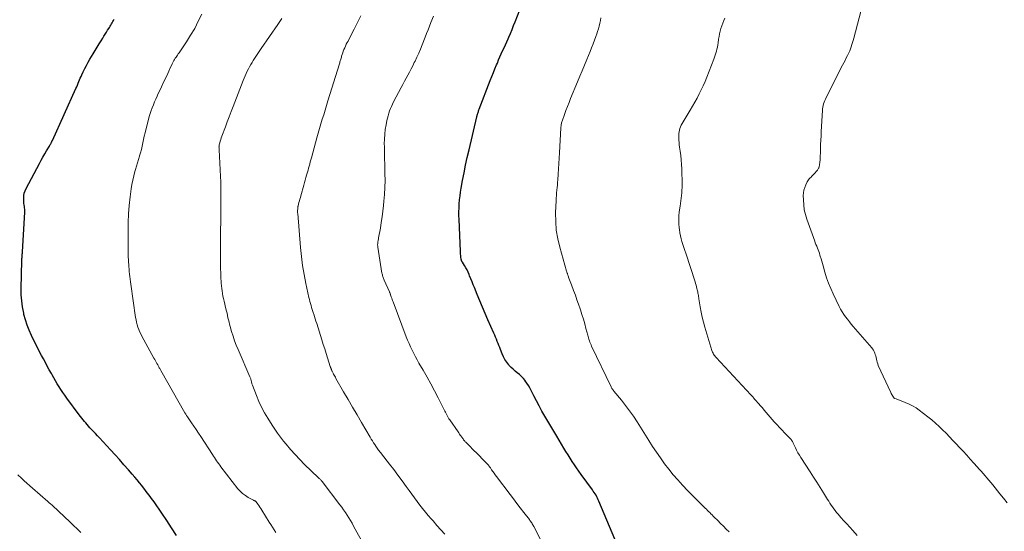
# Model space of a CAD drawing. Units: feet. Extents: x 1940000 to 1945000, y 565000 to 570004.
# Drawn here: x 1940343 to 1940575, y 567021 to 567142 of the extents above; entities that cross this region are included whole.
import ezdxf

# ---------------------------------------------------------------- set-up
doc = ezdxf.new("R2010")
doc.units = ezdxf.units.FT
doc.header["$LTSCALE"] = 100
doc.header["$MEASUREMENT"] = 0
doc.layers.add('CONTOUR INDEX', color=32, linetype='Continuous', lineweight=25)
doc.layers.add('CONTOUR INTERMEDIATE', color=40, linetype='Continuous', lineweight=15)

msp = doc.modelspace()

# ---------------------------------------------------------------- linework, layer by layer
at = {"layer": 'CONTOUR INDEX', "flags": 128}
for points, elevation in [([(1940484.25, 567018), (1940479.86, 567028.45), (1940479.7, 567028.81), (1940479.53, 567029.16), (1940479.35, 567029.5), (1940479.16, 567029.84), (1940478.95, 567030.18), (1940478.74, 567030.51), (1940478.52, 567030.83), (1940478.3, 567031.15), (1940475.64, 567034.77), (1940475.1, 567035.52), (1940474.57, 567036.28), (1940474.06, 567037.05), (1940473.55, 567037.82), (1940473.06, 567038.6), (1940472.57, 567039.39), (1940472.08, 567040.17), (1940471.6, 567040.96), (1940469.9, 567043.76), (1940469.2, 567044.93), (1940468.49, 567046.11), (1940467.8, 567047.29), (1940467.12, 567048.47), (1940467.11, 567048.49), (1940466.44, 567049.68), (1940465.79, 567050.87), (1940465.15, 567052.07), (1940464.53, 567053.28), (1940463.92, 567054.5), (1940463.6, 567055.1), (1940463.26, 567055.68), (1940462.88, 567056.24), (1940462.49, 567056.79), (1940462.46, 567056.83), (1940462.05, 567057.33), (1940461.61, 567057.81), (1940461.14, 567058.25), (1940460.63, 567058.66), (1940460.12, 567059.06), (1940459.64, 567059.49), (1940459.18, 567059.94), (1940458.73, 567060.42), (1940458.6, 567060.58), (1940458.13, 567061.17), (1940457.72, 567061.79), (1940457.37, 567062.45), (1940457.06, 567063.13), (1940456.67, 567064.13), (1940456.48, 567064.62), (1940456.29, 567065.1), (1940456.1, 567065.59), (1940455.92, 567066.07), (1940455.73, 567066.56), (1940455.53, 567067.04), (1940455.32, 567067.52), (1940455.12, 567067.99), (1940453.69, 567071.17), (1940453.03, 567072.64), (1940452.4, 567074.12), (1940451.78, 567075.61), (1940451.18, 567077.11), (1940450.55, 567078.71), (1940450.27, 567079.41), (1940449.99, 567080.11), (1940449.7, 567080.81), (1940449.41, 567081.5), (1940449.28, 567081.81), (1940449.05, 567082.35), (1940448.79, 567082.87), (1940448.51, 567083.39), (1940448.22, 567083.89), (1940447.69, 567084.73), (1940447.65, 567084.81), (1940447.6, 567084.89), (1940447.56, 567084.97), (1940447.52, 567085.05), (1940447.48, 567085.14), (1940447.46, 567085.22), (1940447.43, 567085.31), (1940447.42, 567085.4), (1940447.35, 567085.91), (1940447.32, 567086.25), (1940447.28, 567086.6), (1940447.26, 567086.95), (1940447.24, 567087.29), (1940446.92, 567094.74), (1940446.89, 567095.66), (1940446.89, 567096.59), (1940446.91, 567097.52), (1940446.96, 567098.45), (1940447.04, 567099.37), (1940447.14, 567100.3), (1940447.27, 567101.22), (1940447.42, 567102.13), (1940447.75, 567103.93), (1940448.1, 567105.75), (1940448.47, 567107.56), (1940448.86, 567109.36), (1940449.27, 567111.16), (1940451.11, 567118.95), (1940451.13, 567119.05), (1940451.16, 567119.15), (1940451.18, 567119.25), (1940451.21, 567119.35), (1940451.24, 567119.45), (1940451.27, 567119.56), (1940451.3, 567119.66), (1940451.33, 567119.76), (1940451.39, 567119.95), (1940451.46, 567120.14), (1940451.53, 567120.33), (1940451.6, 567120.53), (1940451.67, 567120.72), (1940454.26, 567127.44), (1940454.63, 567128.38), (1940455, 567129.31), (1940455.37, 567130.24), (1940455.76, 567131.17), (1940455.93, 567131.58), (1940456.23, 567132.3), (1940456.54, 567133.01), (1940456.86, 567133.73), (1940457.18, 567134.44), (1940457.51, 567135.15), (1940457.83, 567135.86), (1940458.15, 567136.57), (1940458.47, 567137.29), (1940458.63, 567137.65), (1940459.02, 567138.55), (1940459.4, 567139.46), (1940459.77, 567140.37), (1940460.13, 567141.28), (1940462.35, 567147.01)], 1120), ([(1940380.35, 567020.37), (1940379.24, 567022.16), (1940378.09, 567023.92), (1940376.91, 567025.66), (1940375.1, 567028.27), (1940374.81, 567028.69), (1940374.51, 567029.11), (1940374.21, 567029.53), (1940373.9, 567029.94), (1940373.6, 567030.35), (1940373.28, 567030.76), (1940372.97, 567031.17), (1940372.65, 567031.57), (1940372.21, 567032.12), (1940371.66, 567032.8), (1940371.11, 567033.47), (1940370.55, 567034.13), (1940369.99, 567034.79), (1940369.06, 567035.86), (1940368.02, 567037.05), (1940366.97, 567038.23), (1940365.91, 567039.39), (1940364.84, 567040.55), (1940362.25, 567043.33), (1940361.76, 567043.85), (1940361.28, 567044.37), (1940360.79, 567044.9), (1940360.31, 567045.42), (1940360.01, 567045.74), (1940359.68, 567046.11), (1940359.35, 567046.48), (1940359.03, 567046.86), (1940358.71, 567047.24), (1940358.4, 567047.63), (1940358.09, 567048.02), (1940357.79, 567048.42), (1940357.49, 567048.81), (1940354.58, 567052.73), (1940354.11, 567053.38), (1940353.64, 567054.04), (1940353.19, 567054.71), (1940352.74, 567055.39), (1940352.31, 567056.08), (1940351.89, 567056.77), (1940351.48, 567057.47), (1940351.08, 567058.18), (1940350.92, 567058.48), (1940350.44, 567059.34), (1940349.97, 567060.21), (1940349.51, 567061.07), (1940349.04, 567061.94), (1940348.61, 567062.75), (1940347.99, 567063.92), (1940347.39, 567065.09), (1940346.8, 567066.27), (1940346.22, 567067.45), (1940345.69, 567068.67), (1940345.22, 567069.9), (1940344.82, 567071.15), (1940344.48, 567072.43), (1940344.42, 567072.72), (1940344.14, 567074.16), (1940343.94, 567075.61), (1940343.85, 567077.06), (1940343.83, 567078.53), (1940343.99, 567085.05), (1940344, 567085.31), (1940344.01, 567085.57), (1940344.03, 567085.83), (1940344.05, 567086.08), (1940344.07, 567086.34), (1940344.09, 567086.6), (1940344.11, 567086.86), (1940344.12, 567087.12), (1940344.66, 567096.48), (1940344.67, 567096.82), (1940344.66, 567097.17), (1940344.62, 567097.51), (1940344.57, 567097.85), (1940344.51, 567098.2), (1940344.47, 567098.54), (1940344.44, 567098.89), (1940344.43, 567099.23), (1940344.42, 567099.77), (1940344.46, 567100.37), (1940344.56, 567100.96), (1940344.74, 567101.53), (1940344.98, 567102.08), (1940348.1, 567107.96), (1940348.51, 567108.71), (1940348.93, 567109.46), (1940349.36, 567110.19), (1940349.8, 567110.92), (1940350.49, 567112.04), (1940350.58, 567112.21), (1940350.68, 567112.38), (1940350.77, 567112.55), (1940350.86, 567112.72), (1940350.98, 567112.97), (1940351, 567113.02), (1940351.03, 567113.07), (1940351.05, 567113.12), (1940351.07, 567113.17), (1940351.09, 567113.22), (1940351.12, 567113.27), (1940351.14, 567113.33), (1940351.16, 567113.38), (1940356.72, 567125.61), (1940356.9, 567126), (1940357.07, 567126.4), (1940357.24, 567126.8), (1940357.41, 567127.2), (1940357.57, 567127.6), (1940357.74, 567128), (1940357.92, 567128.4), (1940358.09, 567128.79), (1940358.43, 567129.52), (1940358.79, 567130.28), (1940359.16, 567131.02), (1940359.56, 567131.75), (1940359.98, 567132.48), (1940360.74, 567133.75), (1940361.21, 567134.53), (1940361.68, 567135.3), (1940362.15, 567136.07), (1940362.63, 567136.83), (1940363.01, 567137.43), (1940363.3, 567137.9), (1940363.6, 567138.36), (1940363.89, 567138.83), (1940364.18, 567139.3), (1940364.42, 567139.69), (1940364.59, 567139.96), (1940364.76, 567140.23), (1940364.92, 567140.5), (1940365.09, 567140.78), (1940365.25, 567141.05), (1940365.41, 567141.33), (1940365.56, 567141.61), (1940365.71, 567141.89)], 1100)]:
    msp.add_lwpolyline(points, dxfattribs=dict(at, elevation=elevation))
at = {"layer": 'CONTOUR INTERMEDIATE', "flags": 128}
for points, elevation in [([(1940575.93, 567028.07), (1940575.1, 567029.14), (1940574.27, 567030.19), (1940572.55, 567032.32), (1940572.11, 567032.86), (1940571.66, 567033.4), (1940571.21, 567033.93), (1940570.75, 567034.46), (1940570.29, 567034.98), (1940569.83, 567035.51), (1940569.36, 567036.03), (1940568.9, 567036.55), (1940568.13, 567037.39), (1940567.28, 567038.33), (1940566.43, 567039.27), (1940565.57, 567040.2), (1940564.71, 567041.13), (1940563.97, 567041.92), (1940563.18, 567042.76), (1940562.38, 567043.6), (1940561.58, 567044.43), (1940560.77, 567045.25), (1940559.94, 567046.06), (1940559.09, 567046.84), (1940558.21, 567047.58), (1940557.3, 567048.3), (1940555.28, 567049.85), (1940554.5, 567050.39), (1940553.7, 567050.89), (1940552.85, 567051.31), (1940551.98, 567051.68), (1940550.59, 567052.21), (1940550.4, 567052.28), (1940550.2, 567052.36), (1940550, 567052.44), (1940549.81, 567052.52), (1940549.45, 567052.66), (1940549.43, 567052.67), (1940549.34, 567052.74), (1940549.03, 567053.17), (1940548.89, 567053.38), (1940548.77, 567053.59), (1940548.65, 567053.81), (1940548.54, 567054.04), (1940545.62, 567060.43), (1940545.48, 567060.78), (1940545.35, 567061.14), (1940545.25, 567061.51), (1940545.17, 567061.89), (1940545.17, 567061.92), (1940545.1, 567062.28), (1940545.01, 567062.64), (1940544.91, 567062.99), (1940544.79, 567063.33), (1940544.65, 567063.67), (1940544.48, 567063.99), (1940544.28, 567064.29), (1940544.06, 567064.58), (1940539.73, 567069.6), (1940539.26, 567070.15), (1940538.81, 567070.7), (1940538.36, 567071.26), (1940537.91, 567071.82), (1940537.5, 567072.4), (1940537.1, 567073), (1940536.75, 567073.62), (1940536.42, 567074.25), (1940534.98, 567077.25), (1940534.42, 567078.49), (1940533.9, 567079.75), (1940533.45, 567081.03), (1940533.04, 567082.33), (1940532.62, 567083.82), (1940532.46, 567084.39), (1940532.29, 567084.96), (1940532.13, 567085.52), (1940531.96, 567086.09), (1940531.88, 567086.37), (1940531.75, 567086.79), (1940531.61, 567087.21), (1940531.45, 567087.62), (1940531.28, 567088.03), (1940531.11, 567088.44), (1940530.95, 567088.85), (1940530.79, 567089.27), (1940530.64, 567089.68), (1940528.8, 567094.81), (1940528.46, 567095.92), (1940528.2, 567097.05), (1940528.05, 567098.2), (1940527.98, 567099.36), (1940527.97, 567100.37), (1940528.01, 567101.03), (1940528.11, 567101.67), (1940528.3, 567102.3), (1940528.54, 567102.91), (1940528.87, 567103.58), (1940529.02, 567103.84), (1940529.18, 567104.09), (1940529.37, 567104.32), (1940529.57, 567104.54), (1940529.79, 567104.75), (1940530, 567104.96), (1940530.2, 567105.18), (1940530.41, 567105.4), (1940531.27, 567106.38), (1940531.37, 567106.51), (1940531.47, 567106.65), (1940531.55, 567106.8), (1940531.62, 567106.95), (1940531.68, 567107.11), (1940531.73, 567107.28), (1940531.76, 567107.44), (1940531.79, 567107.61), (1940531.85, 567108.28), (1940531.9, 567108.79), (1940531.93, 567109.3), (1940531.96, 567109.8), (1940531.98, 567110.31), (1940532.01, 567111.35), (1940532.05, 567112.37), (1940532.09, 567113.4), (1940532.14, 567114.42), (1940532.19, 567115.44), (1940532.48, 567120.37), (1940532.52, 567120.78), (1940532.57, 567121.18), (1940532.65, 567121.57), (1940532.75, 567121.96), (1940532.87, 567122.35), (1940533.01, 567122.73), (1940533.17, 567123.1), (1940533.34, 567123.47), (1940537.23, 567131.09), (1940537.52, 567131.65), (1940537.8, 567132.21), (1940538.08, 567132.76), (1940538.36, 567133.32), (1940538.46, 567133.51), (1940538.68, 567133.98), (1940538.89, 567134.45), (1940539.08, 567134.93), (1940539.25, 567135.42), (1940539.41, 567135.91), (1940539.56, 567136.4), (1940539.71, 567136.9), (1940539.84, 567137.4), (1940541.95, 567145.51)], 1132), ([(1940403.75, 567021.11), (1940403.38, 567021.72), (1940403, 567022.33), (1940402.62, 567022.94), (1940402.24, 567023.54), (1940400.45, 567026.37), (1940400.22, 567026.72), (1940399.99, 567027.06), (1940399.76, 567027.41), (1940399.52, 567027.75), (1940399.15, 567028.27), (1940399.09, 567028.34), (1940399.03, 567028.41), (1940398.95, 567028.46), (1940398.88, 567028.52), (1940398.79, 567028.56), (1940398.71, 567028.61), (1940398.62, 567028.65), (1940398.54, 567028.7), (1940397.28, 567029.36), (1940396.6, 567029.77), (1940395.96, 567030.24), (1940395.39, 567030.79), (1940394.86, 567031.38), (1940390.84, 567036.57), (1940390.58, 567036.91), (1940390.33, 567037.27), (1940390.08, 567037.63), (1940389.84, 567037.99), (1940389.6, 567038.36), (1940389.37, 567038.72), (1940389.13, 567039.09), (1940388.89, 567039.45), (1940386.08, 567043.66), (1940385.54, 567044.48), (1940385, 567045.29), (1940384.46, 567046.1), (1940383.91, 567046.91), (1940382.98, 567048.28), (1940382.9, 567048.4), (1940382.82, 567048.53), (1940382.74, 567048.65), (1940382.66, 567048.77), (1940382.58, 567048.9), (1940382.51, 567049.02), (1940382.43, 567049.15), (1940382.36, 567049.28), (1940376.71, 567059.2), (1940376.61, 567059.37), (1940376.52, 567059.53), (1940376.43, 567059.7), (1940376.33, 567059.87), (1940376.24, 567060.04), (1940376.15, 567060.21), (1940376.05, 567060.38), (1940375.96, 567060.55), (1940375.79, 567060.85), (1940375.61, 567061.17), (1940375.43, 567061.49), (1940375.25, 567061.81), (1940375.08, 567062.13), (1940372.23, 567067.33), (1940371.96, 567067.84), (1940371.71, 567068.37), (1940371.49, 567068.9), (1940371.29, 567069.45), (1940371.13, 567070), (1940370.98, 567070.56), (1940370.86, 567071.13), (1940370.76, 567071.7), (1940369.65, 567079.52), (1940369.57, 567080.11), (1940369.49, 567080.71), (1940369.41, 567081.31), (1940369.34, 567081.9), (1940369.28, 567082.5), (1940369.22, 567083.1), (1940369.17, 567083.7), (1940369.13, 567084.3), (1940369.11, 567084.54), (1940369.07, 567085.26), (1940369.04, 567085.98), (1940369.02, 567086.7), (1940369.01, 567087.42), (1940369, 567092.05), (1940369.03, 567094.06), (1940369.11, 567096.07), (1940369.28, 567098.07), (1940369.49, 567100.07), (1940369.73, 567101.98), (1940369.89, 567103.02), (1940370.08, 567104.04), (1940370.32, 567105.06), (1940370.6, 567106.07), (1940370.72, 567106.51), (1940370.96, 567107.3), (1940371.2, 567108.08), (1940371.44, 567108.87), (1940371.68, 567109.66), (1940371.69, 567109.71), (1940371.92, 567110.47), (1940372.12, 567111.24), (1940372.31, 567112.01), (1940372.48, 567112.79), (1940372.64, 567113.57), (1940372.81, 567114.35), (1940372.99, 567115.12), (1940373.18, 567115.89), (1940373.78, 567118.29), (1940373.97, 567118.99), (1940374.18, 567119.69), (1940374.42, 567120.38), (1940374.67, 567121.07), (1940374.94, 567121.75), (1940375.23, 567122.42), (1940375.52, 567123.09), (1940375.82, 567123.76), (1940376.03, 567124.22), (1940376.45, 567125.12), (1940376.86, 567126.01), (1940377.27, 567126.9), (1940377.69, 567127.8), (1940378.31, 567129.15), (1940378.57, 567129.7), (1940378.84, 567130.25), (1940379.1, 567130.8), (1940379.38, 567131.35), (1940379.64, 567131.87), (1940379.79, 567132.15), (1940379.94, 567132.42), (1940380.11, 567132.69), (1940380.28, 567132.95), (1940380.46, 567133.21), (1940380.63, 567133.46), (1940380.81, 567133.72), (1940380.99, 567133.98), (1940382.72, 567136.56), (1940383.72, 567138.13), (1940384.67, 567139.74), (1940385.52, 567141.39), (1940386.32, 567143.08)], 1104), ([(1940424.73, 567017.79), (1940422.1, 567022.59), (1940421.74, 567023.25), (1940421.36, 567023.89), (1940420.97, 567024.53), (1940420.58, 567025.17), (1940420.16, 567025.8), (1940419.74, 567026.41), (1940419.3, 567027.02), (1940418.85, 567027.62), (1940414.65, 567033.09), (1940414.55, 567033.21), (1940414.44, 567033.33), (1940414.34, 567033.45), (1940414.23, 567033.57), (1940414.11, 567033.68), (1940414, 567033.79), (1940413.89, 567033.9), (1940413.77, 567034.01), (1940410.55, 567037.12), (1940409.41, 567038.26), (1940408.29, 567039.43), (1940407.21, 567040.64), (1940406.17, 567041.88), (1940405.56, 567042.62), (1940404.86, 567043.52), (1940404.18, 567044.43), (1940403.53, 567045.37), (1940402.91, 567046.32), (1940401.86, 567048), (1940401.11, 567049.29), (1940400.41, 567050.59), (1940399.78, 567051.94), (1940399.2, 567053.31), (1940398.25, 567055.75), (1940398.19, 567055.92), (1940398.14, 567056.1), (1940398.1, 567056.27), (1940398.06, 567056.45), (1940398.05, 567056.5), (1940398.02, 567056.66), (1940397.99, 567056.81), (1940397.95, 567056.97), (1940397.91, 567057.12), (1940397.86, 567057.28), (1940397.81, 567057.43), (1940397.75, 567057.58), (1940397.69, 567057.72), (1940394.91, 567064.12), (1940394.47, 567065.17), (1940394.07, 567066.23), (1940393.71, 567067.31), (1940393.37, 567068.4), (1940393.04, 567069.57), (1940392.9, 567070.08), (1940392.76, 567070.6), (1940392.63, 567071.12), (1940392.51, 567071.64), (1940392.4, 567072.17), (1940392.28, 567072.69), (1940392.15, 567073.21), (1940392.03, 567073.73), (1940391.6, 567075.54), (1940391.46, 567076.14), (1940391.33, 567076.74), (1940391.22, 567077.34), (1940391.12, 567077.94), (1940391.03, 567078.55), (1940390.96, 567079.16), (1940390.91, 567079.77), (1940390.87, 567080.38), (1940390.85, 567080.71), (1940390.82, 567081.49), (1940390.8, 567082.27), (1940390.78, 567083.05), (1940390.77, 567083.83), (1940390.75, 567086.92), (1940390.74, 567088.72), (1940390.75, 567090.51), (1940390.76, 567092.31), (1940390.79, 567094.1), (1940390.81, 567095.31), (1940390.82, 567096.5), (1940390.84, 567097.69), (1940390.85, 567098.88), (1940390.86, 567100.08), (1940390.85, 567101.27), (1940390.83, 567102.46), (1940390.79, 567103.65), (1940390.74, 567104.85), (1940390.42, 567111.15), (1940390.41, 567111.3), (1940390.4, 567111.45), (1940390.4, 567111.59), (1940390.39, 567111.74), (1940390.4, 567111.89), (1940390.41, 567112.03), (1940390.43, 567112.18), (1940390.46, 567112.32), (1940390.58, 567112.82), (1940390.68, 567113.21), (1940390.8, 567113.59), (1940390.92, 567113.97), (1940391.06, 567114.35), (1940391.89, 567116.53), (1940392.35, 567117.74), (1940392.81, 567118.94), (1940393.27, 567120.14), (1940393.74, 567121.34), (1940396.11, 567127.49), (1940396.33, 567128.04), (1940396.55, 567128.58), (1940396.79, 567129.12), (1940397.04, 567129.66), (1940397.31, 567130.19), (1940397.58, 567130.71), (1940397.88, 567131.22), (1940398.19, 567131.73), (1940398.46, 567132.16), (1940398.92, 567132.87), (1940399.39, 567133.57), (1940399.86, 567134.28), (1940400.34, 567134.97), (1940404.26, 567140.61), (1940404.59, 567141.09), (1940404.91, 567141.57), (1940405.22, 567142.06)], 1108), ([(1940443.55, 567020.69), (1940442.64, 567021.73), (1940441.72, 567022.76), (1940440.8, 567023.8), (1940440.36, 567024.3), (1940439.67, 567025.09), (1940439, 567025.9), (1940438.33, 567026.72), (1940437.68, 567027.55), (1940437.05, 567028.39), (1940436.41, 567029.23), (1940435.79, 567030.08), (1940435.17, 567030.94), (1940434.47, 567031.9), (1940433.5, 567033.24), (1940432.52, 567034.56), (1940431.52, 567035.88), (1940430.52, 567037.19), (1940428.63, 567039.62), (1940428.46, 567039.84), (1940428.29, 567040.05), (1940428.12, 567040.27), (1940427.95, 567040.49), (1940427.78, 567040.7), (1940427.62, 567040.92), (1940427.46, 567041.15), (1940427.31, 567041.38), (1940427.05, 567041.77), (1940426.78, 567042.2), (1940426.51, 567042.63), (1940426.24, 567043.06), (1940425.98, 567043.5), (1940423.96, 567046.96), (1940422.9, 567048.77), (1940421.85, 567050.59), (1940420.8, 567052.41), (1940419.74, 567054.23), (1940417.93, 567057.37), (1940417.79, 567057.62), (1940417.65, 567057.87), (1940417.51, 567058.12), (1940417.37, 567058.37), (1940417.25, 567058.59), (1940417.18, 567058.74), (1940417.11, 567058.88), (1940417.04, 567059.02), (1940416.98, 567059.17), (1940416.92, 567059.31), (1940416.88, 567059.39), (1940416.85, 567059.47), (1940416.82, 567059.55), (1940416.78, 567059.63), (1940416.77, 567059.66), (1940416.74, 567059.73), (1940416.72, 567059.79), (1940416.69, 567059.85), (1940416.67, 567059.92), (1940416.65, 567059.98), (1940416.62, 567060.05), (1940416.6, 567060.11), (1940416.58, 567060.18), (1940415.95, 567062.17), (1940415.62, 567063.24), (1940415.28, 567064.3), (1940414.95, 567065.36), (1940414.61, 567066.43), (1940413.4, 567070.27), (1940413.23, 567070.82), (1940413.05, 567071.38), (1940412.87, 567071.93), (1940412.7, 567072.48), (1940412.64, 567072.66), (1940412.49, 567073.12), (1940412.35, 567073.59), (1940412.2, 567074.06), (1940412.06, 567074.52), (1940411.92, 567074.99), (1940411.79, 567075.46), (1940411.68, 567075.94), (1940411.56, 567076.41), (1940410.84, 567079.68), (1940410.42, 567081.79), (1940410.06, 567083.92), (1940409.78, 567086.06), (1940409.57, 567088.2), (1940408.93, 567096.15), (1940408.91, 567096.35), (1940408.91, 567096.55), (1940408.91, 567096.76), (1940408.91, 567096.96), (1940408.92, 567097.17), (1940408.93, 567097.27), (1940408.93, 567097.37), (1940408.94, 567097.47), (1940408.95, 567097.57), (1940408.97, 567097.72), (1940408.97, 567097.74), (1940408.98, 567097.77), (1940408.98, 567097.79), (1940408.98, 567097.81), (1940409, 567097.88), (1940409, 567097.9), (1940409.01, 567097.92), (1940409.01, 567097.94), (1940409.02, 567097.96), (1940409.22, 567098.73), (1940409.33, 567099.14), (1940409.44, 567099.54), (1940409.55, 567099.94), (1940409.66, 567100.35), (1940410.36, 567102.86), (1940410.53, 567103.44), (1940410.69, 567104.03), (1940410.86, 567104.61), (1940411.03, 567105.19), (1940411.09, 567105.41), (1940411.23, 567105.89), (1940411.37, 567106.36), (1940411.5, 567106.84), (1940411.63, 567107.32), (1940411.76, 567107.8), (1940411.89, 567108.29), (1940412.02, 567108.77), (1940412.15, 567109.25), (1940413.44, 567113.99), (1940413.74, 567115.08), (1940414.05, 567116.16), (1940414.37, 567117.25), (1940414.7, 567118.33), (1940415.04, 567119.41), (1940415.38, 567120.49), (1940415.71, 567121.57), (1940416.05, 567122.65), (1940418.75, 567131.39), (1940418.81, 567131.61), (1940418.88, 567131.83), (1940418.94, 567132.06), (1940419, 567132.28), (1940419.06, 567132.51), (1940419.13, 567132.73), (1940419.2, 567132.95), (1940419.27, 567133.18), (1940419.52, 567133.95), (1940419.66, 567134.37), (1940419.82, 567134.78), (1940419.99, 567135.18), (1940420.18, 567135.58), (1940420.37, 567135.98), (1940420.57, 567136.37), (1940420.77, 567136.76), (1940420.97, 567137.15), (1940422.21, 567139.52), (1940423.01, 567141.1), (1940423.8, 567142.69)], 1112), ([(1940466.7, 567018.18), (1940464.51, 567022.49), (1940464.39, 567022.7), (1940464.28, 567022.91), (1940464.15, 567023.12), (1940464.03, 567023.33), (1940463.89, 567023.53), (1940463.76, 567023.73), (1940463.61, 567023.93), (1940463.47, 567024.12), (1940462.14, 567025.83), (1940461.34, 567026.87), (1940460.53, 567027.92), (1940459.73, 567028.98), (1940458.93, 567030.03), (1940455.74, 567034.27), (1940455.44, 567034.66), (1940455.16, 567035.06), (1940454.87, 567035.45), (1940454.59, 567035.85), (1940454.29, 567036.29), (1940454.16, 567036.47), (1940454.03, 567036.64), (1940453.89, 567036.82), (1940453.75, 567036.99), (1940453.61, 567037.16), (1940453.47, 567037.33), (1940453.32, 567037.49), (1940453.16, 567037.65), (1940450.93, 567039.89), (1940450.48, 567040.34), (1940450.03, 567040.79), (1940449.58, 567041.25), (1940449.13, 567041.7), (1940448.52, 567042.31), (1940448.38, 567042.45), (1940448.24, 567042.61), (1940448.11, 567042.77), (1940447.98, 567042.93), (1940447.86, 567043.1), (1940447.74, 567043.27), (1940447.62, 567043.43), (1940447.5, 567043.6), (1940447.39, 567043.76), (1940447.21, 567044.01), (1940447.04, 567044.26), (1940446.87, 567044.51), (1940446.69, 567044.76), (1940444.73, 567047.58), (1940444.54, 567047.87), (1940444.36, 567048.16), (1940444.19, 567048.45), (1940444.02, 567048.76), (1940443.87, 567049.06), (1940443.71, 567049.37), (1940443.56, 567049.67), (1940443.4, 567049.98), (1940442, 567052.77), (1940441.16, 567054.41), (1940440.29, 567056.04), (1940439.39, 567057.66), (1940438.48, 567059.26), (1940437.47, 567060.97), (1940437.05, 567061.71), (1940436.64, 567062.46), (1940436.24, 567063.22), (1940435.86, 567063.99), (1940435.49, 567064.76), (1940435.14, 567065.54), (1940434.81, 567066.34), (1940434.5, 567067.13), (1940431.38, 567075.34), (1940431.26, 567075.65), (1940431.15, 567075.95), (1940431.05, 567076.26), (1940430.94, 567076.56), (1940430.8, 567076.99), (1940430.77, 567077.08), (1940430.74, 567077.18), (1940430.7, 567077.28), (1940430.67, 567077.37), (1940430.63, 567077.46), (1940430.59, 567077.56), (1940430.55, 567077.65), (1940430.51, 567077.74), (1940429.28, 567080.5), (1940429.2, 567080.7), (1940429.12, 567080.9), (1940429.04, 567081.1), (1940428.97, 567081.31), (1940428.91, 567081.52), (1940428.86, 567081.73), (1940428.81, 567081.94), (1940428.77, 567082.16), (1940427.79, 567088.22), (1940427.77, 567088.38), (1940427.76, 567088.55), (1940427.75, 567088.72), (1940427.75, 567088.89), (1940427.76, 567089.04), (1940427.77, 567089.22), (1940427.78, 567089.4), (1940427.81, 567089.57), (1940427.84, 567089.75), (1940427.87, 567089.92), (1940427.91, 567090.09), (1940427.94, 567090.27), (1940427.97, 567090.44), (1940428.38, 567092.73), (1940428.6, 567094.05), (1940428.8, 567095.38), (1940428.97, 567096.71), (1940429.13, 567098.04), (1940429.24, 567099.03), (1940429.38, 567100.67), (1940429.47, 567102.31), (1940429.49, 567103.96), (1940429.47, 567105.6), (1940429.45, 567106.24), (1940429.41, 567107.67), (1940429.37, 567109.09), (1940429.35, 567110.52), (1940429.33, 567111.95), (1940429.32, 567112.57), (1940429.34, 567113.68), (1940429.41, 567114.8), (1940429.54, 567115.9), (1940429.72, 567117), (1940429.92, 567118.04), (1940430.05, 567118.62), (1940430.19, 567119.18), (1940430.36, 567119.74), (1940430.55, 567120.29), (1940430.76, 567120.84), (1940430.99, 567121.38), (1940431.23, 567121.91), (1940431.49, 567122.43), (1940433.25, 567125.82), (1940433.64, 567126.55), (1940434.03, 567127.28), (1940434.43, 567128.01), (1940434.84, 567128.73), (1940435.24, 567129.46), (1940435.63, 567130.19), (1940436.01, 567130.92), (1940436.37, 567131.67), (1940436.55, 567132.03), (1940436.99, 567132.97), (1940437.41, 567133.91), (1940437.81, 567134.86), (1940438.2, 567135.82), (1940438.93, 567137.67), (1940439.27, 567138.53), (1940439.61, 567139.39), (1940439.95, 567140.25), (1940440.29, 567141.11), (1940440.87, 567142.6)], 1116), ([(1940510.53, 567021.24), (1940509.84, 567021.9), (1940509.16, 567022.56), (1940508.48, 567023.22), (1940507.81, 567023.89), (1940507, 567024.7), (1940506.73, 567024.97), (1940506.47, 567025.23), (1940506.21, 567025.5), (1940505.95, 567025.77), (1940505.68, 567026.04), (1940505.42, 567026.3), (1940505.15, 567026.57), (1940504.89, 567026.83), (1940503.86, 567027.83), (1940503.09, 567028.59), (1940502.31, 567029.36), (1940501.55, 567030.14), (1940500.79, 567030.92), (1940499.51, 567032.24), (1940498.39, 567033.45), (1940497.3, 567034.69), (1940496.27, 567035.97), (1940495.27, 567037.28), (1940494.31, 567038.63), (1940493.37, 567039.98), (1940492.46, 567041.36), (1940491.57, 567042.75), (1940488.81, 567047.15), (1940487.95, 567048.46), (1940487.07, 567049.74), (1940486.13, 567050.98), (1940485.16, 567052.21), (1940483.38, 567054.38), (1940483.28, 567054.5), (1940483.19, 567054.62), (1940483.09, 567054.75), (1940483, 567054.87), (1940482.92, 567055), (1940482.83, 567055.13), (1940482.76, 567055.26), (1940482.69, 567055.4), (1940478.12, 567064.94), (1940477.98, 567065.25), (1940477.84, 567065.57), (1940477.72, 567065.89), (1940477.6, 567066.22), (1940477.5, 567066.55), (1940477.39, 567066.88), (1940477.3, 567067.21), (1940477.21, 567067.55), (1940476.8, 567069.09), (1940476.5, 567070.2), (1940476.19, 567071.3), (1940475.85, 567072.39), (1940475.5, 567073.48), (1940475.43, 567073.71), (1940475.06, 567074.79), (1940474.68, 567075.87), (1940474.29, 567076.94), (1940473.88, 567078.01), (1940473.37, 567079.34), (1940473.22, 567079.74), (1940473.07, 567080.14), (1940472.93, 567080.54), (1940472.79, 567080.95), (1940472.61, 567081.48), (1940472.56, 567081.62), (1940472.51, 567081.76), (1940472.47, 567081.89), (1940472.42, 567082.03), (1940472.37, 567082.16), (1940472.32, 567082.3), (1940472.28, 567082.44), (1940472.23, 567082.58), (1940470.62, 567088.22), (1940470.15, 567090.22), (1940469.81, 567092.23), (1940469.66, 567094.26), (1940469.64, 567096.3), (1940469.75, 567099.19), (1940469.78, 567099.81), (1940469.82, 567100.42), (1940469.87, 567101.03), (1940469.94, 567101.64), (1940470.01, 567102.25), (1940470.07, 567102.86), (1940470.12, 567103.47), (1940470.16, 567104.09), (1940470.24, 567105.4), (1940470.32, 567106.67), (1940470.4, 567107.94), (1940470.47, 567109.21), (1940470.54, 567110.48), (1940470.88, 567116.34), (1940470.9, 567116.54), (1940470.92, 567116.74), (1940470.95, 567116.93), (1940470.98, 567117.13), (1940471.02, 567117.33), (1940471.07, 567117.52), (1940471.13, 567117.71), (1940471.19, 567117.91), (1940471.74, 567119.43), (1940472.09, 567120.38), (1940472.44, 567121.32), (1940472.81, 567122.26), (1940473.19, 567123.2), (1940474.8, 567127.15), (1940475.33, 567128.46), (1940475.87, 567129.77), (1940476.42, 567131.08), (1940476.96, 567132.38), (1940477.77, 567134.31), (1940478.13, 567135.19), (1940478.48, 567136.07), (1940478.82, 567136.96), (1940479.14, 567137.85), (1940479.33, 567138.41), (1940479.54, 567139.03), (1940479.73, 567139.66), (1940479.89, 567140.29), (1940480.05, 567140.92), (1940480.19, 567141.56), (1940480.33, 567142.2)], 1124), ([(1940540.68, 567020.36), (1940539.6, 567021.55), (1940538.89, 567022.31), (1940538.2, 567023.09), (1940537.51, 567023.86), (1940536.82, 567024.65), (1940536.16, 567025.4), (1940535.81, 567025.81), (1940535.47, 567026.23), (1940535.15, 567026.66), (1940534.83, 567027.09), (1940534.52, 567027.53), (1940534.22, 567027.98), (1940533.94, 567028.43), (1940533.65, 567028.88), (1940532.71, 567030.45), (1940531.95, 567031.69), (1940531.18, 567032.92), (1940530.4, 567034.14), (1940529.61, 567035.36), (1940527.38, 567038.72), (1940527.03, 567039.27), (1940526.69, 567039.84), (1940526.39, 567040.43), (1940526.1, 567041.02), (1940525.67, 567041.96), (1940525.61, 567042.09), (1940525.55, 567042.22), (1940525.49, 567042.35), (1940525.43, 567042.48), (1940525.37, 567042.6), (1940525.29, 567042.72), (1940525.21, 567042.83), (1940525.11, 567042.94), (1940524.24, 567043.82), (1940523.84, 567044.23), (1940523.45, 567044.65), (1940523.05, 567045.06), (1940522.66, 567045.48), (1940522.27, 567045.9), (1940521.88, 567046.32), (1940521.5, 567046.75), (1940521.12, 567047.17), (1940519.69, 567048.81), (1940519.23, 567049.34), (1940518.77, 567049.86), (1940518.32, 567050.39), (1940517.86, 567050.92), (1940517.39, 567051.46), (1940517.17, 567051.72), (1940516.95, 567051.97), (1940516.73, 567052.22), (1940516.51, 567052.48), (1940516.29, 567052.73), (1940516.06, 567052.98), (1940515.84, 567053.22), (1940515.61, 567053.47), (1940507.44, 567062.28), (1940507.28, 567062.46), (1940507.13, 567062.65), (1940506.98, 567062.85), (1940506.85, 567063.06), (1940506.73, 567063.27), (1940506.62, 567063.49), (1940506.53, 567063.72), (1940506.45, 567063.95), (1940504.79, 567069.41), (1940504.46, 567070.59), (1940504.16, 567071.78), (1940503.91, 567072.98), (1940503.69, 567074.19), (1940503.39, 567076.09), (1940503.34, 567076.35), (1940503.3, 567076.62), (1940503.26, 567076.89), (1940503.22, 567077.15), (1940503.17, 567077.42), (1940503.12, 567077.69), (1940503.06, 567077.95), (1940503, 567078.21), (1940502.93, 567078.48), (1940502.83, 567078.88), (1940502.72, 567079.27), (1940502.6, 567079.66), (1940502.48, 567080.05), (1940500.3, 567086.79), (1940500.07, 567087.48), (1940499.85, 567088.17), (1940499.62, 567088.86), (1940499.4, 567089.55), (1940499.2, 567090.24), (1940499.02, 567090.94), (1940498.89, 567091.65), (1940498.78, 567092.37), (1940498.73, 567092.8), (1940498.66, 567093.73), (1940498.64, 567094.67), (1940498.68, 567095.6), (1940498.77, 567096.53), (1940498.96, 567097.92), (1940499.05, 567098.54), (1940499.13, 567099.16), (1940499.21, 567099.78), (1940499.29, 567100.4), (1940499.35, 567101.02), (1940499.4, 567101.64), (1940499.42, 567102.27), (1940499.42, 567102.89), (1940499.33, 567106.69), (1940499.29, 567107.72), (1940499.22, 567108.76), (1940499.12, 567109.79), (1940498.98, 567110.83), (1940498.84, 567111.8), (1940498.77, 567112.34), (1940498.71, 567112.89), (1940498.68, 567113.43), (1940498.66, 567113.98), (1940498.65, 567114.53), (1940498.67, 567114.96), (1940498.71, 567115.37), (1940498.8, 567115.78), (1940498.92, 567116.19), (1940499.07, 567116.59), (1940499.24, 567116.98), (1940499.44, 567117.36), (1940499.64, 567117.73), (1940501.33, 567120.52), (1940501.88, 567121.46), (1940502.42, 567122.39), (1940502.94, 567123.34), (1940503.45, 567124.3), (1940503.93, 567125.26), (1940504.39, 567126.24), (1940504.82, 567127.23), (1940505.23, 567128.23), (1940506.89, 567132.51), (1940507.06, 567132.97), (1940507.22, 567133.44), (1940507.36, 567133.91), (1940507.5, 567134.38), (1940507.62, 567134.86), (1940507.73, 567135.34), (1940507.82, 567135.82), (1940507.9, 567136.3), (1940508.03, 567137.16), (1940508.14, 567137.8), (1940508.27, 567138.44), (1940508.42, 567139.08), (1940508.58, 567139.71), (1940508.78, 567140.33), (1940508.99, 567140.95), (1940509.24, 567141.55), (1940509.52, 567142.14)], 1128), ([(1940357.84, 567021.07), (1940357.01, 567021.93), (1940356.16, 567022.77), (1940355.3, 567023.6), (1940352.72, 567026.04), (1940352.4, 567026.34), (1940352.07, 567026.64), (1940351.74, 567026.93), (1940351.41, 567027.23), (1940351.08, 567027.52), (1940350.75, 567027.81), (1940350.42, 567028.1), (1940350.08, 567028.39), (1940346.52, 567031.49), (1940345.85, 567032.08), (1940345.18, 567032.68), (1940344.52, 567033.27), (1940343.86, 567033.88), (1940343.02, 567034.66)], 1096)]:
    msp.add_lwpolyline(points, dxfattribs=dict(at, elevation=elevation))

doc.saveas('drawing.dxf')
